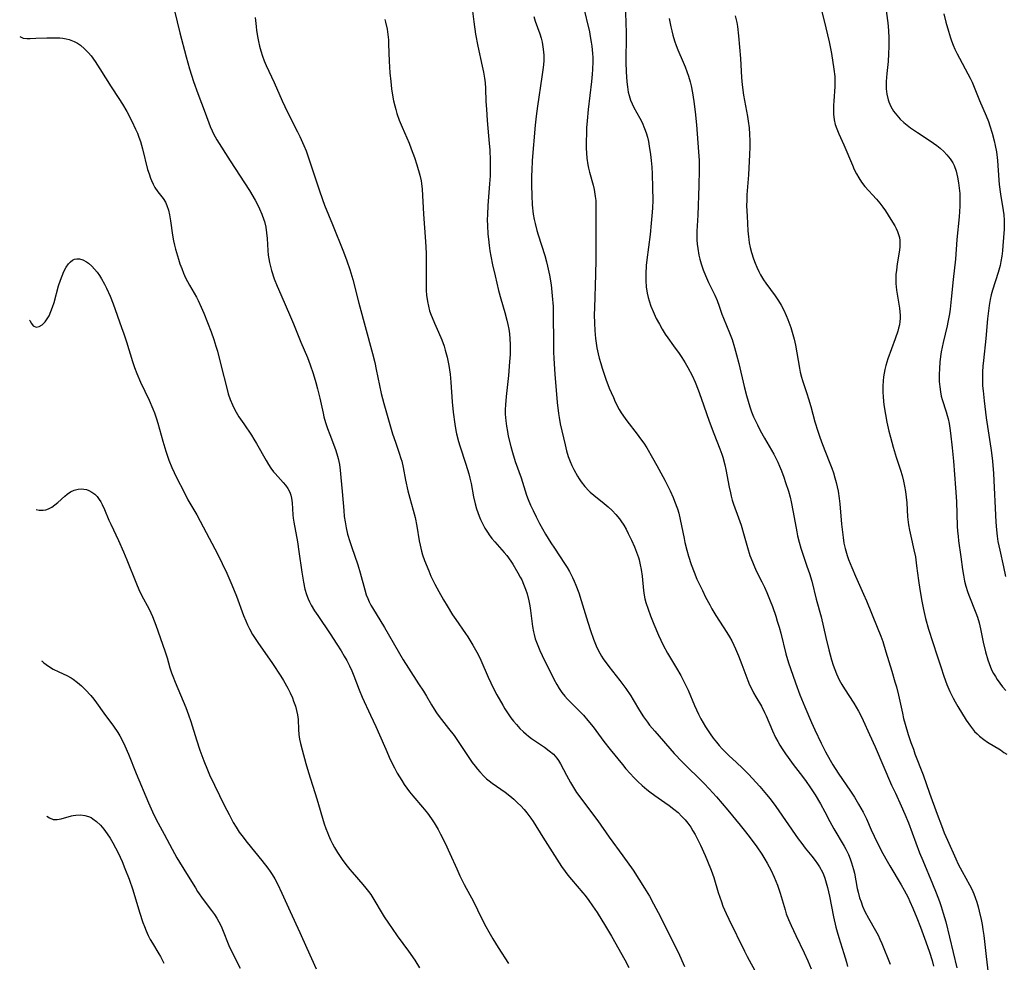
# Model space of a CAD drawing. Units: inches. Extents: x 2061707 to 2067123, y 163841 to 169304.
# Drawn here: x 2061833 to 2061982, y 164704 to 164847 of the extents above; entities that cross this region are included whole.
import ezdxf

# ---------------------------------------------------------------- set-up
doc = ezdxf.new("R2010")
doc.units = ezdxf.units.IN
doc.header["$MEASUREMENT"] = 0
doc.layers.add('c_12_T15S_R18E', color=147, linetype='Continuous')

msp = doc.modelspace()

# ---------------------------------------------------------------- linework, layer by layer
at = {"layer": 'c_12_T15S_R18E'}
for points, elevation in [([(2061963.9, 164848.6), (2061964.25, 164846.04), (2061964.35, 164844.87), (2061964.4, 164843.73), (2061964.4, 164842.48), (2061964.35, 164841.36), (2061964.26, 164840.16), (2061964.07, 164838.36), (2061963.98, 164837.13), (2061963.99, 164836.02), (2061964.08, 164835.22), (2061964.27, 164834.37), (2061964.37, 164834.07), (2061964.69, 164833.34), (2061965.1, 164832.64), (2061965.57, 164832.03), (2061966.1, 164831.45), (2061966.66, 164830.94), (2061967.16, 164830.53), (2061967.68, 164830.14), (2061968.73, 164829.42), (2061970.65, 164828.15), (2061971.65, 164827.43), (2061972.15, 164827.04), (2061972.7, 164826.56), (2061973.2, 164826.05), (2061973.68, 164825.45), (2061974.09, 164824.8), (2061974.28, 164824.4), (2061974.58, 164823.56), (2061974.81, 164822.67), (2061974.97, 164821.77), (2061975.07, 164820.96), (2061975.13, 164820.15), (2061975.16, 164819.21), (2061975.15, 164818.27), (2061975.11, 164817.44), (2061975.04, 164816.61), (2061974.72, 164813.19), (2061974.49, 164810.2), (2061974.15, 164807.15), (2061973.85, 164804.17), (2061973.67, 164802.62), (2061973.57, 164801.93), (2061973.34, 164800.66), (2061973.21, 164800.1), (2061972.6, 164797.59), (2061972.33, 164796.17), (2061972.22, 164795.46), (2061972.12, 164794.62), (2061972.05, 164793.66), (2061972.02, 164792.71), (2061972.04, 164791.66), (2061972.1, 164790.86), (2061972.21, 164790.08), (2061972.34, 164789.44), (2061972.47, 164788.96), (2061973.09, 164787.07), (2061973.25, 164786.53), (2061973.38, 164785.99), (2061973.52, 164785.3), (2061973.63, 164784.6), (2061973.73, 164783.84), (2061973.98, 164781.6), (2061974.18, 164779.59), (2061974.52, 164775.56), (2061974.64, 164773.46), (2061974.77, 164769.74), (2061974.81, 164769), (2061974.88, 164768.2), (2061974.96, 164767.54), (2061975.31, 164765.11), (2061975.56, 164763.16), (2061975.7, 164762.29), (2061975.88, 164761.39), (2061976.08, 164760.62), (2061976.31, 164759.85), (2061976.5, 164759.3), (2061977.57, 164756.6), (2061977.81, 164755.93), (2061978.06, 164755.06), (2061978.28, 164754.18), (2061978.71, 164752.14), (2061979.05, 164750.68), (2061979.41, 164749.46), (2061979.6, 164748.9), (2061979.82, 164748.35), (2061980.03, 164747.87), (2061980.27, 164747.41), (2061980.55, 164746.93), (2061980.84, 164746.47), (2061981.23, 164745.93), (2061981.65, 164745.4), (2061982.13, 164744.85)], 978), ([(2061972.74, 164847.43), (2061973.05, 164846.16), (2061973.41, 164844.8), (2061973.72, 164843.78), (2061973.88, 164843.31), (2061974.14, 164842.67), (2061974.41, 164842.04), (2061974.74, 164841.36), (2061975.09, 164840.68), (2061976.39, 164838.31), (2061976.7, 164837.68), (2061977, 164837.04), (2061978.14, 164834.27), (2061979.15, 164831.93), (2061979.49, 164831.07), (2061979.72, 164830.43), (2061980.06, 164829.33), (2061980.37, 164828.13), (2061980.52, 164827.44), (2061980.69, 164826.51), (2061980.86, 164825.16), (2061981.07, 164822.19), (2061981.14, 164821.51), (2061981.34, 164820.08), (2061981.74, 164817.6), (2061981.82, 164816.92), (2061981.87, 164816.14), (2061981.88, 164815.42), (2061981.86, 164814.74), (2061981.69, 164812.23), (2061981.62, 164811.46), (2061981.53, 164810.69), (2061981.39, 164809.88), (2061981.25, 164809.27), (2061980.96, 164808.2), (2061980.12, 164805.53), (2061979.92, 164804.81), (2061979.75, 164804.08), (2061979.59, 164803.2), (2061979.43, 164802), (2061979.34, 164801.15), (2061979.1, 164798.19), (2061978.74, 164794.85), (2061978.66, 164793.99), (2061978.61, 164793.14), (2061978.58, 164792.33), (2061978.61, 164791.02), (2061978.67, 164790.24), (2061978.82, 164788.72), (2061979.15, 164786.17), (2061979.86, 164781.56), (2061979.96, 164780.85), (2061980.1, 164779.59), (2061980.24, 164777.72), (2061980.61, 164770.37), (2061980.7, 164769.16), (2061980.8, 164768.22), (2061980.93, 164767.43), (2061981.21, 164766.11), (2061981.8, 164763.57), (2061982.09, 164762.1)], 976), ([(2061832.53, 164843.95), (2061833.06, 164843.74), (2061833.6, 164843.68), (2061834.12, 164843.68), (2061834.98, 164843.7), (2061836.63, 164843.78), (2061837.34, 164843.79), (2061838.11, 164843.79), (2061838.61, 164843.76), (2061839.1, 164843.72), (2061839.58, 164843.64), (2061840.05, 164843.52), (2061840.81, 164843.22), (2061841.29, 164842.96), (2061841.75, 164842.65), (2061842.38, 164842.12), (2061842.99, 164841.49), (2061843.37, 164841.02), (2061843.98, 164840.18), (2061844.7, 164839.05), (2061846.39, 164836.33), (2061847.57, 164834.57), (2061848.14, 164833.69), (2061848.77, 164832.62), (2061849.55, 164831.12), (2061850.12, 164829.93), (2061850.38, 164829.33), (2061850.63, 164828.7), (2061850.84, 164828.06), (2061851.16, 164826.96), (2061851.94, 164823.82), (2061852.15, 164823.13), (2061852.37, 164822.5), (2061852.52, 164822.12), (2061852.77, 164821.6), (2061853.05, 164821.1), (2061853.51, 164820.42), (2061854.28, 164819.4), (2061854.63, 164818.84), (2061854.87, 164818.34), (2061855.09, 164817.66), (2061855.26, 164816.94), (2061855.41, 164816.04), (2061855.7, 164813.84), (2061855.85, 164812.99), (2061856, 164812.35), (2061856.17, 164811.71), (2061856.62, 164810.21), (2061856.85, 164809.5), (2061857.11, 164808.78), (2061857.4, 164808.08), (2061857.7, 164807.39), (2061858.28, 164806.29), (2061859.36, 164804.43), (2061859.62, 164803.93), (2061860.08, 164802.95), (2061860.47, 164802.02), (2061861.58, 164799.21), (2061861.99, 164798.06), (2061862.31, 164797.03), (2061862.52, 164796.29), (2061863.12, 164793.99), (2061863.94, 164790.66), (2061864.18, 164789.82), (2061864.47, 164788.94), (2061864.8, 164788.15), (2061865.08, 164787.57), (2061865.39, 164787), (2061865.8, 164786.31), (2061866.51, 164785.23), (2061867.68, 164783.52), (2061868.07, 164782.92), (2061868.46, 164782.27), (2061869.91, 164779.68), (2061870.27, 164779.1), (2061870.64, 164778.53), (2061871.03, 164778), (2061871.28, 164777.7), (2061872.5, 164776.38), (2061872.86, 164775.96), (2061873.22, 164775.45), (2061873.5, 164774.91), (2061873.66, 164774.45), (2061873.78, 164773.97), (2061873.86, 164773.29), (2061873.98, 164771.48), (2061874.04, 164770.97), (2061874.13, 164770.34), (2061874.66, 164767.37), (2061874.89, 164765.9), (2061875.33, 164762.75), (2061875.58, 164761.23), (2061875.8, 164760.2), (2061876.05, 164759.38), (2061876.29, 164758.74), (2061876.52, 164758.25), (2061876.77, 164757.77), (2061877.26, 164756.92), (2061877.75, 164756.18), (2061879.62, 164753.42), (2061880.65, 164751.85), (2061881.3, 164750.83), (2061881.77, 164750.04), (2061882.14, 164749.36), (2061882.54, 164748.59), (2061882.9, 164747.81), (2061883.22, 164747.07), (2061884.04, 164744.91), (2061884.49, 164743.82), (2061885.76, 164741.11), (2061886.57, 164739.35), (2061887.13, 164738.09), (2061888.06, 164735.91), (2061888.75, 164734.39), (2061889.39, 164733.08), (2061889.82, 164732.28), (2061890.48, 164731.18), (2061890.87, 164730.59), (2061891.27, 164730.02), (2061891.69, 164729.46), (2061892.17, 164728.88), (2061893.66, 164727.14), (2061894.4, 164726.21), (2061894.99, 164725.39), (2061895.4, 164724.78), (2061896.01, 164723.77), (2061896.39, 164723.06), (2061897.06, 164721.69), (2061897.78, 164720.13), (2061898.83, 164717.78), (2061899.31, 164716.74), (2061899.98, 164715.42), (2061901.35, 164712.86), (2061902.61, 164710.31), (2061903.25, 164709.07), (2061903.7, 164708.26), (2061904.33, 164707.18), (2061905.14, 164705.85), (2061906.66, 164703.45)], 1000)]:
    msp.add_lwpolyline(points, dxfattribs=dict(at, elevation=elevation))
for points in [[(2061855.7, 164849.12, 998), (2061856.4, 164846.2, 998), (2061856.82, 164844.52, 998), (2061857.78, 164840.87, 998), (2061858.3, 164839.08, 998), (2061858.92, 164837.16, 998), (2061859.56, 164835.35, 998), (2061860.65, 164832.4, 998), (2061861.45, 164830.31, 998), (2061861.74, 164829.66, 998), (2061861.95, 164829.21, 998), (2061862.45, 164828.3, 998), (2061864.44, 164825.11, 998), (2061867.37, 164820.61, 998), (2061868.23, 164819.16, 998), (2061868.59, 164818.51, 998), (2061868.92, 164817.86, 998), (2061869.29, 164817.04, 998), (2061869.58, 164816.2, 998), (2061869.66, 164815.92, 998), (2061869.85, 164815.08, 998), (2061869.97, 164814.22, 998), (2061870.06, 164813.35, 998), (2061870.18, 164811.52, 998), (2061870.24, 164810.83, 998), (2061870.32, 164810.25, 998), (2061870.42, 164809.72, 998), (2061870.56, 164809.09, 998), (2061870.73, 164808.48, 998), (2061871.15, 164807.22, 998), (2061871.59, 164806.1, 998), (2061872.13, 164804.85, 998), (2061873.63, 164801.48, 998), (2061874.07, 164800.4, 998), (2061875.17, 164797.65, 998), (2061876.18, 164795.29, 998), (2061876.6, 164794.22, 998), (2061877.05, 164792.88, 998), (2061877.46, 164791.51, 998), (2061877.72, 164790.56, 998), (2061878.08, 164789.13, 998), (2061878.55, 164786.87, 998), (2061878.69, 164786.3, 998), (2061878.94, 164785.44, 998), (2061879.25, 164784.54, 998), (2061879.58, 164783.64, 998), (2061880.44, 164781.38, 998), (2061880.66, 164780.7, 998), (2061880.85, 164780.01, 998), (2061881.03, 164779.1, 998), (2061881.16, 164778.23, 998), (2061881.27, 164777.13, 998), (2061881.47, 164775, 998), (2061881.68, 164772.1, 998), (2061881.78, 164771.2, 998), (2061881.89, 164770.41, 998), (2061882.07, 164769.48, 998), (2061882.28, 164768.55, 998), (2061882.6, 164767.42, 998), (2061882.85, 164766.66, 998), (2061883.81, 164763.86, 998), (2061884.17, 164762.67, 998), (2061884.87, 164760.07, 998), (2061885.1, 164759.35, 998), (2061885.33, 164758.78, 998), (2061885.56, 164758.27, 998), (2061885.81, 164757.78, 998), (2061886.05, 164757.36, 998), (2061887.86, 164754.39, 998), (2061890.73, 164749.47, 998), (2061891.51, 164748.21, 998), (2061893.05, 164745.86, 998), (2061893.77, 164744.74, 998), (2061894.24, 164743.95, 998), (2061895, 164742.63, 998), (2061895.39, 164741.99, 998), (2061895.76, 164741.45, 998), (2061896.19, 164740.87, 998), (2061897.6, 164739.07, 998), (2061898.42, 164737.98, 998), (2061899.15, 164736.93, 998), (2061901.19, 164733.93, 998), (2061901.61, 164733.36, 998), (2061901.96, 164732.92, 998), (2061902.33, 164732.49, 998), (2061902.98, 164731.81, 998), (2061903.37, 164731.46, 998), (2061903.77, 164731.12, 998), (2061904.22, 164730.78, 998), (2061906.19, 164729.41, 998), (2061906.9, 164728.86, 998), (2061907.5, 164728.35, 998), (2061908.07, 164727.82, 998), (2061908.57, 164727.33, 998), (2061909.05, 164726.81, 998), (2061909.48, 164726.29, 998), (2061910.09, 164725.45, 998), (2061910.41, 164724.96, 998), (2061911.89, 164722.59, 998), (2061914.73, 164718.17, 998), (2061915.26, 164717.4, 998), (2061915.7, 164716.82, 998), (2061916.22, 164716.17, 998), (2061917.98, 164714.15, 998), (2061918.29, 164713.76, 998), (2061918.88, 164713, 998), (2061919.43, 164712.2, 998), (2061920.12, 164711.15, 998), (2061921.4, 164709.1, 998), (2061922.31, 164707.57, 998), (2061924.33, 164703.98, 998), (2061924.94, 164702.81, 998)], [(2061900.97, 164849.86, 992), (2061901.43, 164846.18, 992), (2061901.7, 164844.33, 992), (2061902.03, 164842.52, 992), (2061902.69, 164839.46, 992), (2061902.87, 164838.57, 992), (2061903.02, 164837.67, 992), (2061903.12, 164836.97, 992), (2061903.19, 164836.08, 992), (2061903.27, 164834.14, 992), (2061903.34, 164832.95, 992), (2061903.47, 164831.22, 992), (2061903.77, 164827.76, 992), (2061903.84, 164826.78, 992), (2061903.91, 164825.16, 992), (2061903.91, 164823.66, 992), (2061903.89, 164822.84, 992), (2061903.82, 164821.66, 992), (2061903.56, 164818.36, 992), (2061903.49, 164817.01, 992), (2061903.47, 164816.16, 992), (2061903.48, 164815.33, 992), (2061903.56, 164814, 992), (2061903.63, 164813.25, 992), (2061903.74, 164812.28, 992), (2061903.86, 164811.47, 992), (2061904, 164810.67, 992), (2061904.26, 164809.37, 992), (2061904.64, 164807.69, 992), (2061905.18, 164805.48, 992), (2061905.52, 164804.21, 992), (2061906.11, 164802.13, 992), (2061906.41, 164800.99, 992), (2061906.57, 164800.3, 992), (2061906.71, 164799.61, 992), (2061906.82, 164798.92, 992), (2061906.91, 164798.12, 992), (2061906.95, 164797.27, 992), (2061906.95, 164796.52, 992), (2061906.93, 164795.76, 992), (2061906.86, 164794.64, 992), (2061906.68, 164792.57, 992), (2061906.31, 164789.39, 992), (2061906.22, 164788.13, 992), (2061906.2, 164787.43, 992), (2061906.2, 164786.73, 992), (2061906.27, 164785.7, 992), (2061906.37, 164784.89, 992), (2061906.51, 164784.09, 992), (2061906.65, 164783.4, 992), (2061907.02, 164781.84, 992), (2061907.27, 164780.92, 992), (2061907.72, 164779.53, 992), (2061908.59, 164777.07, 992), (2061909.43, 164774.44, 992), (2061909.69, 164773.77, 992), (2061910.03, 164772.94, 992), (2061910.41, 164772.13, 992), (2061910.87, 164771.17, 992), (2061911.4, 164770.13, 992), (2061911.83, 164769.32, 992), (2061912.28, 164768.53, 992), (2061913.1, 164767.19, 992), (2061913.64, 164766.38, 992), (2061915.2, 164764.08, 992), (2061915.59, 164763.47, 992), (2061915.95, 164762.85, 992), (2061916.4, 164761.98, 992), (2061916.66, 164761.4, 992), (2061916.91, 164760.82, 992), (2061917.34, 164759.62, 992), (2061917.71, 164758.49, 992), (2061918.7, 164755.2, 992), (2061919.13, 164753.91, 992), (2061919.59, 164752.6, 992), (2061919.99, 164751.58, 992), (2061920.24, 164751.02, 992), (2061920.52, 164750.48, 992), (2061920.77, 164750.05, 992), (2061921.04, 164749.64, 992), (2061921.88, 164748.46, 992), (2061923.55, 164746.34, 992), (2061924.47, 164745.11, 992), (2061925.23, 164744, 992), (2061925.6, 164743.41, 992), (2061926.58, 164741.78, 992), (2061927.17, 164740.85, 992), (2061927.75, 164740.04, 992), (2061928.09, 164739.59, 992), (2061928.88, 164738.65, 992), (2061931.81, 164735.29, 992), (2061933.03, 164734.02, 992), (2061936.36, 164730.71, 992), (2061937.15, 164729.9, 992), (2061938.25, 164728.69, 992), (2061939.95, 164726.7, 992), (2061941.85, 164724.41, 992), (2061942.65, 164723.42, 992), (2061943.36, 164722.5, 992), (2061944.35, 164721.13, 992), (2061945.1, 164720.03, 992), (2061945.58, 164719.25, 992), (2061945.93, 164718.65, 992), (2061946.51, 164717.55, 992), (2061946.98, 164716.55, 992), (2061947.48, 164715.3, 992), (2061947.88, 164714.12, 992), (2061948.64, 164711.56, 992), (2061948.83, 164710.99, 992), (2061949.18, 164710.09, 992), (2061949.57, 164709.2, 992), (2061950.26, 164707.68, 992), (2061951.54, 164705.04, 992), (2061952.1, 164703.83, 992), (2061952.6, 164702.64, 992)], [(2061918.02, 164848.62, 988), (2061918.95, 164844.67, 988), (2061919.09, 164843.99, 988), (2061919.24, 164843.12, 988), (2061919.32, 164842.53, 988), (2061919.43, 164841.4, 988), (2061919.46, 164840.78, 988), (2061919.47, 164840.16, 988), (2061919.44, 164838.98, 988), (2061919.39, 164838.27, 988), (2061919.29, 164837.16, 988), (2061918.78, 164832.89, 988), (2061918.61, 164831.19, 988), (2061918.54, 164830.15, 988), (2061918.51, 164829.18, 988), (2061918.49, 164828.14, 988), (2061918.49, 164827.02, 988), (2061918.52, 164826.26, 988), (2061918.58, 164825.51, 988), (2061918.73, 164824.51, 988), (2061918.83, 164824, 988), (2061918.97, 164823.41, 988), (2061919.52, 164821.41, 988), (2061919.67, 164820.77, 988), (2061919.84, 164819.72, 988), (2061919.91, 164819.11, 988), (2061919.94, 164818.49, 988), (2061919.95, 164817.87, 988), (2061919.93, 164814.74, 988), (2061919.94, 164810.17, 988), (2061919.89, 164807.87, 988), (2061919.72, 164802.83, 988), (2061919.7, 164801.79, 988), (2061919.72, 164800.53, 988), (2061919.78, 164799.41, 988), (2061919.83, 164798.79, 988), (2061919.89, 164798.18, 988), (2061919.99, 164797.47, 988), (2061920.11, 164796.77, 988), (2061920.3, 164795.86, 988), (2061920.46, 164795.19, 988), (2061920.68, 164794.39, 988), (2061920.9, 164793.68, 988), (2061921.46, 164792.04, 988), (2061921.97, 164790.68, 988), (2061922.25, 164790.01, 988), (2061922.59, 164789.23, 988), (2061922.89, 164788.57, 988), (2061923.49, 164787.43, 988), (2061923.79, 164786.92, 988), (2061924.36, 164786.05, 988), (2061924.62, 164785.69, 988), (2061926.19, 164783.68, 988), (2061926.73, 164782.96, 988), (2061927.19, 164782.3, 988), (2061927.65, 164781.59, 988), (2061928.55, 164780.11, 988), (2061929.21, 164778.93, 988), (2061930.4, 164776.73, 988), (2061930.83, 164775.91, 988), (2061931.23, 164775.09, 988), (2061931.67, 164774.1, 988), (2061931.89, 164773.55, 988), (2061932.31, 164772.35, 988), (2061932.51, 164771.69, 988), (2061932.75, 164770.77, 988), (2061933.32, 164767.87, 988), (2061933.45, 164767.28, 988), (2061933.75, 164766.12, 988), (2061934.01, 164765.2, 988), (2061934.42, 164763.93, 988), (2061934.84, 164762.78, 988), (2061935.28, 164761.71, 988), (2061935.8, 164760.58, 988), (2061936.09, 164759.97, 988), (2061936.59, 164758.99, 988), (2061937.22, 164757.81, 988), (2061937.55, 164757.22, 988), (2061938.16, 164756.22, 988), (2061939.8, 164753.64, 988), (2061940.22, 164752.94, 988), (2061940.55, 164752.34, 988), (2061940.86, 164751.72, 988), (2061941.12, 164751.15, 988), (2061941.57, 164750.09, 988), (2061942.09, 164748.78, 988), (2061943.01, 164746.32, 988), (2061943.26, 164745.71, 988), (2061943.53, 164745.11, 988), (2061943.85, 164744.47, 988), (2061944.19, 164743.88, 988), (2061945.04, 164742.44, 988), (2061945.54, 164741.51, 988), (2061945.79, 164740.97, 988), (2061946.72, 164738.73, 988), (2061947.21, 164737.69, 988), (2061947.52, 164737.1, 988), (2061947.85, 164736.53, 988), (2061948.2, 164735.97, 988), (2061948.69, 164735.24, 988), (2061949.09, 164734.65, 988), (2061949.87, 164733.6, 988), (2061951.28, 164731.79, 988), (2061951.86, 164731.01, 988), (2061952.42, 164730.22, 988), (2061953.21, 164729.01, 988), (2061953.99, 164727.67, 988), (2061954.66, 164726.43, 988), (2061955.43, 164724.97, 988), (2061956.03, 164723.86, 988), (2061957.59, 164721.24, 988), (2061957.85, 164720.75, 988), (2061958.25, 164719.95, 988), (2061958.5, 164719.33, 988), (2061958.73, 164718.71, 988), (2061959.03, 164717.68, 988), (2061959.16, 164717.11, 988), (2061959.59, 164714.81, 988), (2061959.71, 164714.27, 988), (2061959.95, 164713.41, 988), (2061960.16, 164712.77, 988), (2061960.39, 164712.15, 988), (2061960.76, 164711.3, 988), (2061961.28, 164710.3, 988), (2061962.38, 164708.42, 988), (2061962.74, 164707.75, 988), (2061963.04, 164707.11, 988), (2061963.32, 164706.46, 988), (2061964.56, 164703.34, 988)], [(2061924.36, 164848.19, 986), (2061924.47, 164846.36, 986), (2061924.51, 164844.24, 986), (2061924.46, 164840.1, 986), (2061924.51, 164838.59, 986), (2061924.62, 164837.12, 986), (2061924.72, 164836.33, 986), (2061924.86, 164835.55, 986), (2061924.98, 164835.03, 986), (2061925.2, 164834.34, 986), (2061925.44, 164833.77, 986), (2061925.71, 164833.22, 986), (2061926.61, 164831.6, 986), (2061926.96, 164830.93, 986), (2061927.34, 164830.02, 986), (2061927.56, 164829.36, 986), (2061927.75, 164828.69, 986), (2061927.9, 164828.07, 986), (2061928.04, 164827.34, 986), (2061928.23, 164826.1, 986), (2061928.33, 164825.16, 986), (2061928.41, 164824.15, 986), (2061928.46, 164823.16, 986), (2061928.55, 164821.05, 986), (2061928.57, 164819.17, 986), (2061928.53, 164817.95, 986), (2061928.45, 164816.77, 986), (2061928.35, 164815.66, 986), (2061928.16, 164813.98, 986), (2061927.67, 164810.14, 986), (2061927.59, 164809.28, 986), (2061927.51, 164808, 986), (2061927.51, 164806.92, 986), (2061927.59, 164806, 986), (2061927.73, 164805.08, 986), (2061927.88, 164804.38, 986), (2061928.02, 164803.89, 986), (2061928.29, 164803.07, 986), (2061928.61, 164802.27, 986), (2061929.09, 164801.24, 986), (2061929.57, 164800.34, 986), (2061930.01, 164799.59, 986), (2061930.47, 164798.85, 986), (2061930.86, 164798.27, 986), (2061931.69, 164797.1, 986), (2061932.57, 164795.91, 986), (2061933, 164795.33, 986), (2061933.51, 164794.52, 986), (2061933.91, 164793.81, 986), (2061934.53, 164792.59, 986), (2061934.99, 164791.56, 986), (2061935.45, 164790.42, 986), (2061935.92, 164789.15, 986), (2061937.15, 164785.64, 986), (2061937.85, 164783.79, 986), (2061938.76, 164781.46, 986), (2061939.05, 164780.67, 986), (2061939.19, 164780.22, 986), (2061939.5, 164779.06, 986), (2061939.66, 164778.34, 986), (2061940.16, 164775.67, 986), (2061940.35, 164774.77, 986), (2061940.46, 164774.3, 986), (2061940.64, 164773.68, 986), (2061940.84, 164773.06, 986), (2061941.59, 164771.02, 986), (2061941.97, 164769.91, 986), (2061942.45, 164768.29, 986), (2061942.95, 164766.5, 986), (2061943.32, 164765.3, 986), (2061943.68, 164764.31, 986), (2061944, 164763.55, 986), (2061944.33, 164762.86, 986), (2061945.14, 164761.29, 986), (2061945.52, 164760.49, 986), (2061945.88, 164759.68, 986), (2061946.39, 164758.44, 986), (2061946.73, 164757.54, 986), (2061947.22, 164756.12, 986), (2061947.46, 164755.36, 986), (2061947.73, 164754.43, 986), (2061947.98, 164753.5, 986), (2061948.78, 164750.37, 986), (2061949.18, 164749.03, 986), (2061949.46, 164748.16, 986), (2061950.22, 164746.01, 986), (2061950.9, 164744.19, 986), (2061951.64, 164742.36, 986), (2061952.64, 164739.98, 986), (2061953.15, 164738.84, 986), (2061954.11, 164736.85, 986), (2061954.79, 164735.51, 986), (2061955.47, 164734.28, 986), (2061955.88, 164733.58, 986), (2061956.71, 164732.27, 986), (2061958.57, 164729.56, 986), (2061959.15, 164728.66, 986), (2061959.79, 164727.62, 986), (2061960.15, 164727, 986), (2061960.48, 164726.38, 986), (2061960.98, 164725.36, 986), (2061961.71, 164723.72, 986), (2061962.18, 164722.73, 986), (2061963.17, 164720.68, 986), (2061963.47, 164720.1, 986), (2061964.11, 164718.94, 986), (2061964.52, 164718.24, 986), (2061966.25, 164715.39, 986), (2061966.73, 164714.55, 986), (2061967.3, 164713.44, 986), (2061967.58, 164712.82, 986), (2061968.02, 164711.83, 986), (2061968.63, 164710.34, 986), (2061969.18, 164708.93, 986), (2061970, 164706.73, 986), (2061970.56, 164705.15, 986), (2061970.95, 164703.87, 986), (2061971.17, 164703.05, 986)], [(2061954.21, 164847.77, 980), (2061954.84, 164845.29, 980), (2061955.34, 164843.14, 980), (2061955.67, 164841.41, 980), (2061956.05, 164839.04, 980), (2061956.18, 164837.93, 980), (2061956.21, 164837.16, 980), (2061956.19, 164836.4, 980), (2061956.02, 164834.16, 980), (2061955.99, 164833.55, 980), (2061955.97, 164832.94, 980), (2061955.99, 164832.22, 980), (2061956.09, 164831.33, 980), (2061956.26, 164830.63, 980), (2061956.5, 164829.95, 980), (2061956.81, 164829.24, 980), (2061957.57, 164827.56, 980), (2061958.85, 164824.48, 980), (2061959.14, 164823.83, 980), (2061959.46, 164823.15, 980), (2061959.81, 164822.53, 980), (2061960.26, 164821.87, 980), (2061960.76, 164821.25, 980), (2061962.53, 164819.31, 980), (2061963.04, 164818.7, 980), (2061963.47, 164818.12, 980), (2061963.87, 164817.52, 980), (2061964.69, 164816.25, 980), (2061965.28, 164815.27, 980), (2061965.51, 164814.84, 980), (2061965.7, 164814.41, 980), (2061965.86, 164813.97, 980), (2061965.98, 164813.51, 980), (2061966.05, 164813.06, 980), (2061966.07, 164812.67, 980), (2061966.06, 164812.13, 980), (2061966.01, 164811.59, 980), (2061965.66, 164809.49, 980), (2061965.52, 164808.56, 980), (2061965.45, 164807.88, 980), (2061965.42, 164807.19, 980), (2061965.45, 164806.52, 980), (2061965.55, 164805.52, 980), (2061965.64, 164804.9, 980), (2061966.01, 164802.77, 980), (2061966.07, 164802.22, 980), (2061966.11, 164801.67, 980), (2061966.1, 164801.2, 980), (2061966.06, 164800.75, 980), (2061965.98, 164800.27, 980), (2061965.87, 164799.78, 980), (2061965.73, 164799.29, 980), (2061965.35, 164798.13, 980), (2061964.25, 164795.11, 980), (2061963.93, 164794.09, 980), (2061963.78, 164793.49, 980), (2061963.66, 164792.94, 980), (2061963.57, 164792.39, 980), (2061963.5, 164791.79, 980), (2061963.46, 164790.95, 980), (2061963.47, 164790.12, 980), (2061963.52, 164789.28, 980), (2061963.64, 164788.14, 980), (2061963.87, 164786.68, 980), (2061964.09, 164785.5, 980), (2061964.39, 164784.12, 980), (2061964.61, 164783.21, 980), (2061965.03, 164781.72, 980), (2061965.51, 164780.21, 980), (2061966.17, 164778.23, 980), (2061966.4, 164777.43, 980), (2061966.62, 164776.58, 980), (2061966.78, 164775.78, 980), (2061966.92, 164774.97, 980), (2061967.03, 164774.15, 980), (2061967.09, 164773.28, 980), (2061967.21, 164771.17, 980), (2061967.37, 164769.95, 980), (2061967.52, 164769.11, 980), (2061967.71, 164768.2, 980), (2061968.19, 164766.15, 980), (2061968.41, 164765.07, 980), (2061968.6, 164763.74, 980), (2061968.86, 164761.51, 980), (2061969.06, 164760.15, 980), (2061969.37, 164758.38, 980), (2061969.63, 164757.11, 980), (2061969.96, 164755.72, 980), (2061970.42, 164754.12, 980), (2061971.72, 164750.09, 980), (2061972.25, 164748.39, 980), (2061972.71, 164747, 980), (2061973.19, 164745.75, 980), (2061973.65, 164744.68, 980), (2061974.14, 164743.67, 980), (2061974.43, 164743.13, 980), (2061974.86, 164742.39, 980), (2061976.13, 164740.35, 980), (2061976.76, 164739.42, 980), (2061977.07, 164739.01, 980), (2061977.4, 164738.62, 980), (2061977.76, 164738.25, 980), (2061978.14, 164737.9, 980), (2061978.79, 164737.38, 980), (2061979.34, 164737.01, 980), (2061981.31, 164735.81, 980), (2061981.85, 164735.45, 980), (2061982.26, 164735.15, 980)], [(2061868.27, 164846.84, 996), (2061868.4, 164845.49, 996), (2061868.47, 164844.87, 996), (2061868.65, 164843.74, 996), (2061868.75, 164843.23, 996), (2061868.92, 164842.52, 996), (2061869.11, 164841.82, 996), (2061869.38, 164840.99, 996), (2061869.64, 164840.27, 996), (2061869.93, 164839.58, 996), (2061871.14, 164837.01, 996), (2061872.33, 164834.24, 996), (2061872.73, 164833.37, 996), (2061873.1, 164832.61, 996), (2061874.7, 164829.54, 996), (2061875.05, 164828.81, 996), (2061875.64, 164827.45, 996), (2061875.97, 164826.62, 996), (2061876.52, 164825.11, 996), (2061877.95, 164820.71, 996), (2061878.45, 164819.24, 996), (2061878.77, 164818.39, 996), (2061879.98, 164815.49, 996), (2061881.65, 164811.34, 996), (2061882.16, 164809.96, 996), (2061882.61, 164808.65, 996), (2061883.07, 164807.12, 996), (2061883.99, 164803.55, 996), (2061886.06, 164795.93, 996), (2061886.4, 164794.55, 996), (2061886.63, 164793.49, 996), (2061887.38, 164789.84, 996), (2061887.75, 164788.36, 996), (2061889.1, 164783.73, 996), (2061889.53, 164782.46, 996), (2061890.12, 164780.83, 996), (2061890.37, 164780.01, 996), (2061890.49, 164779.57, 996), (2061890.7, 164778.65, 996), (2061891.08, 164776.73, 996), (2061891.42, 164775.12, 996), (2061891.7, 164774, 996), (2061892.23, 164772.16, 996), (2061892.51, 164771.06, 996), (2061892.77, 164769.73, 996), (2061893.13, 164767.54, 996), (2061893.26, 164766.88, 996), (2061893.48, 164765.95, 996), (2061893.64, 164765.41, 996), (2061893.95, 164764.53, 996), (2061894.58, 164762.95, 996), (2061894.91, 164762.18, 996), (2061895.49, 164760.96, 996), (2061896.1, 164759.82, 996), (2061896.81, 164758.58, 996), (2061897.37, 164757.65, 996), (2061898.2, 164756.3, 996), (2061898.67, 164755.6, 996), (2061900.17, 164753.48, 996), (2061900.53, 164752.94, 996), (2061901.26, 164751.72, 996), (2061901.87, 164750.62, 996), (2061902.21, 164749.97, 996), (2061902.48, 164749.41, 996), (2061903.59, 164746.85, 996), (2061904, 164745.98, 996), (2061904.43, 164745.11, 996), (2061904.93, 164744.17, 996), (2061905.8, 164742.62, 996), (2061906.15, 164742.03, 996), (2061906.63, 164741.29, 996), (2061907.05, 164740.7, 996), (2061907.46, 164740.17, 996), (2061907.89, 164739.65, 996), (2061908.41, 164739.08, 996), (2061908.96, 164738.54, 996), (2061909.34, 164738.21, 996), (2061909.73, 164737.89, 996), (2061910.17, 164737.56, 996), (2061912.17, 164736.22, 996), (2061912.87, 164735.7, 996), (2061913.49, 164735.15, 996), (2061914.03, 164734.55, 996), (2061914.26, 164734.23, 996), (2061914.57, 164733.72, 996), (2061915.48, 164731.97, 996), (2061916.09, 164730.87, 996), (2061916.52, 164730.14, 996), (2061917.01, 164729.38, 996), (2061918.09, 164727.89, 996), (2061919.45, 164726.12, 996), (2061920.22, 164725.06, 996), (2061921.96, 164722.58, 996), (2061924.01, 164719.77, 996), (2061925.58, 164717.58, 996), (2061926.47, 164716.25, 996), (2061927.34, 164714.87, 996), (2061928.05, 164713.66, 996), (2061928.7, 164712.49, 996), (2061929.4, 164711.17, 996), (2061930.91, 164708.18, 996), (2061931.74, 164706.51, 996), (2061932.4, 164705.15, 996), (2061933.36, 164702.99, 996)], [(2061887.93, 164846.54, 994), (2061888.04, 164846.16, 994), (2061888.27, 164845.08, 994), (2061888.38, 164844.27, 994), (2061888.46, 164843.45, 994), (2061888.49, 164842.88, 994), (2061888.57, 164840.17, 994), (2061888.61, 164839.39, 994), (2061888.69, 164838.44, 994), (2061888.82, 164837.17, 994), (2061888.95, 164836.04, 994), (2061889.05, 164835.37, 994), (2061889.26, 164834.23, 994), (2061889.43, 164833.47, 994), (2061889.59, 164832.89, 994), (2061889.76, 164832.32, 994), (2061890.11, 164831.31, 994), (2061890.55, 164830.23, 994), (2061891.61, 164827.8, 994), (2061891.94, 164826.96, 994), (2061892.42, 164825.64, 994), (2061892.79, 164824.5, 994), (2061893.24, 164822.96, 994), (2061893.43, 164822.07, 994), (2061893.48, 164821.7, 994), (2061893.57, 164820.85, 994), (2061893.77, 164817.02, 994), (2061894.08, 164812.88, 994), (2061894.19, 164811.14, 994), (2061894.21, 164810.03, 994), (2061894.17, 164807.49, 994), (2061894.17, 164806.15, 994), (2061894.2, 164805.45, 994), (2061894.25, 164804.76, 994), (2061894.38, 164803.79, 994), (2061894.53, 164803.09, 994), (2061894.71, 164802.4, 994), (2061894.94, 164801.72, 994), (2061895.08, 164801.36, 994), (2061895.46, 164800.51, 994), (2061896.08, 164799.17, 994), (2061896.56, 164798.01, 994), (2061896.91, 164797.01, 994), (2061897.1, 164796.41, 994), (2061897.37, 164795.36, 994), (2061897.62, 164794.11, 994), (2061897.81, 164792.76, 994), (2061897.93, 164791.55, 994), (2061898.14, 164788.58, 994), (2061898.3, 164787.03, 994), (2061898.53, 164785.2, 994), (2061898.69, 164784.22, 994), (2061898.79, 164783.74, 994), (2061899.08, 164782.58, 994), (2061899.28, 164781.91, 994), (2061900.2, 164779.15, 994), (2061900.65, 164777.69, 994), (2061900.81, 164777.04, 994), (2061901, 164776.21, 994), (2061901.4, 164774.17, 994), (2061901.64, 164773.13, 994), (2061901.85, 164772.38, 994), (2061902.03, 164771.83, 994), (2061902.23, 164771.28, 994), (2061902.44, 164770.77, 994), (2061902.68, 164770.26, 994), (2061903.11, 164769.45, 994), (2061903.6, 164768.67, 994), (2061903.77, 164768.43, 994), (2061904.18, 164767.89, 994), (2061904.61, 164767.37, 994), (2061906.05, 164765.76, 994), (2061906.43, 164765.28, 994), (2061907.03, 164764.44, 994), (2061907.32, 164763.98, 994), (2061908.09, 164762.68, 994), (2061908.46, 164762.01, 994), (2061908.69, 164761.58, 994), (2061908.98, 164760.94, 994), (2061909.26, 164760.21, 994), (2061909.5, 164759.46, 994), (2061909.76, 164758.42, 994), (2061909.9, 164757.68, 994), (2061910.02, 164756.94, 994), (2061910.33, 164754.54, 994), (2061910.47, 164753.74, 994), (2061910.56, 164753.32, 994), (2061910.75, 164752.65, 994), (2061911.12, 164751.65, 994), (2061911.45, 164750.89, 994), (2061911.81, 164750.13, 994), (2061913.58, 164746.55, 994), (2061914.03, 164745.72, 994), (2061914.39, 164745.12, 994), (2061914.78, 164744.54, 994), (2061915.24, 164743.96, 994), (2061915.65, 164743.5, 994), (2061916.17, 164742.97, 994), (2061917.47, 164741.69, 994), (2061918.05, 164741.09, 994), (2061918.74, 164740.29, 994), (2061919.53, 164739.3, 994), (2061921.17, 164737.09, 994), (2061922.13, 164735.87, 994), (2061923.98, 164733.6, 994), (2061924.5, 164732.97, 994), (2061925.13, 164732.25, 994), (2061925.7, 164731.64, 994), (2061926.29, 164731.04, 994), (2061926.96, 164730.42, 994), (2061927.65, 164729.83, 994), (2061928.14, 164729.45, 994), (2061928.88, 164728.91, 994), (2061930.39, 164727.86, 994), (2061931.08, 164727.37, 994), (2061931.76, 164726.86, 994), (2061932.4, 164726.33, 994), (2061933, 164725.75, 994), (2061933.47, 164725.23, 994), (2061933.91, 164724.69, 994), (2061934.32, 164724.11, 994), (2061934.67, 164723.57, 994), (2061934.99, 164723.01, 994), (2061935.42, 164722.18, 994), (2061935.79, 164721.4, 994), (2061936.51, 164719.8, 994), (2061936.88, 164718.94, 994), (2061937.43, 164717.59, 994), (2061937.82, 164716.48, 994), (2061938.51, 164714.22, 994), (2061938.99, 164712.77, 994), (2061939.22, 164712.15, 994), (2061939.68, 164711.03, 994), (2061940.09, 164710.14, 994), (2061942.48, 164705.33, 994), (2061942.91, 164704.52, 994), (2061946.69, 164697.59, 994)], [(2061910.53, 164847.01, 990), (2061910.75, 164846.29, 990), (2061911.42, 164844.37, 990), (2061911.62, 164843.74, 990), (2061911.79, 164843.1, 990), (2061911.96, 164842.07, 990), (2061912.03, 164841.15, 990), (2061912.03, 164840.22, 990), (2061911.95, 164839.27, 990), (2061911.76, 164837.85, 990), (2061911.1, 164833.43, 990), (2061910.89, 164831.9, 990), (2061910.75, 164830.54, 990), (2061910.28, 164825.15, 990), (2061910.2, 164823.64, 990), (2061910.17, 164822.89, 990), (2061910.16, 164821.41, 990), (2061910.2, 164819.88, 990), (2061910.29, 164818.43, 990), (2061910.45, 164817.04, 990), (2061910.58, 164816.23, 990), (2061910.71, 164815.6, 990), (2061910.97, 164814.56, 990), (2061911.16, 164813.89, 990), (2061912.18, 164810.75, 990), (2061912.46, 164809.79, 990), (2061912.62, 164809.13, 990), (2061912.9, 164807.8, 990), (2061913.14, 164806.32, 990), (2061913.33, 164804.66, 990), (2061913.44, 164803.02, 990), (2061913.47, 164801.73, 990), (2061913.49, 164797.64, 990), (2061913.53, 164796.16, 990), (2061913.57, 164795.16, 990), (2061913.72, 164792.77, 990), (2061914.07, 164788.48, 990), (2061914.26, 164786.83, 990), (2061914.35, 164786.2, 990), (2061914.54, 164785.23, 990), (2061915.26, 164782.09, 990), (2061915.48, 164781.18, 990), (2061915.75, 164780.29, 990), (2061916.03, 164779.55, 990), (2061916.3, 164778.92, 990), (2061916.6, 164778.31, 990), (2061917.14, 164777.33, 990), (2061917.42, 164776.89, 990), (2061917.72, 164776.45, 990), (2061918.26, 164775.76, 990), (2061918.85, 164775.12, 990), (2061919.08, 164774.91, 990), (2061919.65, 164774.42, 990), (2061921.2, 164773.2, 990), (2061921.82, 164772.68, 990), (2061922.4, 164772.13, 990), (2061922.98, 164771.51, 990), (2061923.52, 164770.84, 990), (2061923.72, 164770.57, 990), (2061924.17, 164769.87, 990), (2061924.52, 164769.26, 990), (2061924.85, 164768.63, 990), (2061925.33, 164767.62, 990), (2061925.79, 164766.59, 990), (2061926.11, 164765.8, 990), (2061926.39, 164765, 990), (2061926.5, 164764.62, 990), (2061926.68, 164763.89, 990), (2061926.81, 164763.15, 990), (2061926.94, 164762.18, 990), (2061927.16, 164759.98, 990), (2061927.27, 164759.27, 990), (2061927.39, 164758.72, 990), (2061927.53, 164758.18, 990), (2061927.86, 164757.18, 990), (2061928.24, 164756.13, 990), (2061928.72, 164754.88, 990), (2061929.43, 164753.22, 990), (2061930.16, 164751.72, 990), (2061930.81, 164750.51, 990), (2061932.17, 164748.21, 990), (2061932.81, 164747.09, 990), (2061933.14, 164746.48, 990), (2061933.55, 164745.69, 990), (2061933.93, 164744.88, 990), (2061934.91, 164742.57, 990), (2061935.51, 164741.25, 990), (2061935.88, 164740.53, 990), (2061936.22, 164739.91, 990), (2061936.59, 164739.3, 990), (2061937.27, 164738.27, 990), (2061937.74, 164737.62, 990), (2061938.24, 164736.99, 990), (2061938.66, 164736.48, 990), (2061939.11, 164735.98, 990), (2061939.63, 164735.44, 990), (2061940.18, 164734.91, 990), (2061941.24, 164733.95, 990), (2061942.22, 164733.02, 990), (2061943.14, 164732.08, 990), (2061944.19, 164730.94, 990), (2061944.79, 164730.26, 990), (2061945.82, 164729.06, 990), (2061946.36, 164728.39, 990), (2061947.23, 164727.23, 990), (2061950.65, 164722.33, 990), (2061951.16, 164721.63, 990), (2061951.7, 164720.94, 990), (2061952.72, 164719.69, 990), (2061953.22, 164719.05, 990), (2061953.57, 164718.57, 990), (2061953.88, 164718.08, 990), (2061954.3, 164717.31, 990), (2061954.46, 164716.93, 990), (2061954.67, 164716.4, 990), (2061954.9, 164715.68, 990), (2061955.1, 164714.94, 990), (2061955.39, 164713.63, 990), (2061956.01, 164710.49, 990), (2061956.36, 164708.96, 990), (2061956.54, 164708.26, 990), (2061956.79, 164707.39, 990), (2061957.56, 164704.94, 990), (2061957.94, 164703.65, 990), (2061958.11, 164703.01, 990)], [(2061931.05, 164846.72, 984), (2061931.31, 164845.44, 984), (2061931.45, 164844.81, 984), (2061931.62, 164844.19, 984), (2061931.89, 164843.29, 984), (2061932.12, 164842.62, 984), (2061932.38, 164841.97, 984), (2061933.2, 164840.07, 984), (2061933.49, 164839.35, 984), (2061933.75, 164838.66, 984), (2061933.99, 164837.97, 984), (2061934.24, 164837.08, 984), (2061934.39, 164836.47, 984), (2061934.6, 164835.44, 984), (2061934.82, 164834.14, 984), (2061935.02, 164832.54, 984), (2061935.21, 164830.57, 984), (2061935.53, 164826.5, 984), (2061935.61, 164825.15, 984), (2061935.63, 164823.74, 984), (2061935.58, 164821.32, 984), (2061935.42, 164816.9, 984), (2061935.27, 164814.47, 984), (2061935.25, 164813.81, 984), (2061935.26, 164813.15, 984), (2061935.31, 164812.48, 984), (2061935.39, 164811.82, 984), (2061935.58, 164810.8, 984), (2061935.72, 164810.21, 984), (2061935.92, 164809.51, 984), (2061936.22, 164808.61, 984), (2061936.57, 164807.72, 984), (2061937.04, 164806.66, 984), (2061937.97, 164804.74, 984), (2061938.32, 164803.97, 984), (2061938.66, 164803.08, 984), (2061939.06, 164801.9, 984), (2061939.28, 164801.29, 984), (2061940.21, 164799.05, 984), (2061940.59, 164798.03, 984), (2061940.97, 164796.82, 984), (2061941.29, 164795.7, 984), (2061941.62, 164794.41, 984), (2061942.46, 164790.92, 984), (2061942.81, 164789.57, 984), (2061943.31, 164787.82, 984), (2061943.57, 164787.08, 984), (2061943.86, 164786.33, 984), (2061944.14, 164785.7, 984), (2061944.44, 164785.09, 984), (2061944.88, 164784.23, 984), (2061945.51, 164783.1, 984), (2061946.92, 164780.66, 984), (2061947.29, 164779.97, 984), (2061947.54, 164779.46, 984), (2061947.82, 164778.81, 984), (2061948.09, 164778.15, 984), (2061948.44, 164777.19, 984), (2061948.72, 164776.38, 984), (2061949.15, 164775.03, 984), (2061949.39, 164774.13, 984), (2061949.55, 164773.43, 984), (2061949.88, 164771.88, 984), (2061950.4, 164768.86, 984), (2061950.53, 164768.25, 984), (2061950.77, 164767.3, 984), (2061951.03, 164766.38, 984), (2061951.32, 164765.48, 984), (2061951.95, 164763.7, 984), (2061952.33, 164762.57, 984), (2061952.68, 164761.38, 984), (2061953.37, 164758.68, 984), (2061954.11, 164756, 984), (2061954.8, 164752.87, 984), (2061955.27, 164751.01, 984), (2061955.7, 164749.5, 984), (2061955.96, 164748.67, 984), (2061956.19, 164748, 984), (2061956.44, 164747.35, 984), (2061956.64, 164746.88, 984), (2061956.86, 164746.43, 984), (2061957.24, 164745.73, 984), (2061957.65, 164745.06, 984), (2061959.07, 164742.9, 984), (2061959.77, 164741.71, 984), (2061960.14, 164741.02, 984), (2061960.5, 164740.28, 984), (2061961.47, 164738.16, 984), (2061962.31, 164736.28, 984), (2061964.8, 164730.49, 984), (2061965.37, 164729.24, 984), (2061966.27, 164727.32, 984), (2061966.82, 164726.08, 984), (2061967.34, 164724.78, 984), (2061969.05, 164720.23, 984), (2061969.52, 164719.07, 984), (2061971.01, 164715.53, 984), (2061971.57, 164714.14, 984), (2061972.06, 164712.82, 984), (2061972.32, 164712.07, 984), (2061972.64, 164711.08, 984), (2061973.01, 164709.74, 984), (2061974.7, 164702.76, 984)], [(2061941.09, 164847.08, 982), (2061941.31, 164846.09, 982), (2061941.41, 164845.49, 982), (2061941.56, 164844.06, 982), (2061941.86, 164840.62, 982), (2061942.04, 164837.76, 982), (2061942.15, 164836.63, 982), (2061942.35, 164835.09, 982), (2061942.94, 164831.84, 982), (2061943.05, 164831.12, 982), (2061943.17, 164830.11, 982), (2061943.24, 164829.17, 982), (2061943.28, 164828.15, 982), (2061943.28, 164827.19, 982), (2061943.25, 164826.06, 982), (2061943.09, 164823, 982), (2061942.86, 164819.99, 982), (2061942.82, 164819.14, 982), (2061942.81, 164818.29, 982), (2061942.87, 164816.72, 982), (2061942.99, 164814.53, 982), (2061943.08, 164813.59, 982), (2061943.13, 164813.19, 982), (2061943.21, 164812.71, 982), (2061943.37, 164811.97, 982), (2061943.55, 164811.23, 982), (2061943.85, 164810.27, 982), (2061944.09, 164809.62, 982), (2061944.35, 164808.99, 982), (2061944.67, 164808.33, 982), (2061944.92, 164807.86, 982), (2061945.39, 164807.08, 982), (2061945.71, 164806.59, 982), (2061947.14, 164804.65, 982), (2061947.64, 164803.9, 982), (2061948.03, 164803.26, 982), (2061948.44, 164802.48, 982), (2061948.81, 164801.68, 982), (2061949.06, 164801.08, 982), (2061949.51, 164799.84, 982), (2061949.83, 164798.81, 982), (2061950.01, 164798.11, 982), (2061950.21, 164797.17, 982), (2061950.82, 164793.7, 982), (2061950.94, 164793.1, 982), (2061951.13, 164792.35, 982), (2061951.29, 164791.8, 982), (2061951.96, 164789.85, 982), (2061952.21, 164789.05, 982), (2061952.54, 164787.9, 982), (2061953.17, 164785.57, 982), (2061953.61, 164784.15, 982), (2061953.92, 164783.22, 982), (2061954.32, 164782.12, 982), (2061955.34, 164779.52, 982), (2061955.71, 164778.54, 982), (2061955.97, 164777.81, 982), (2061956.21, 164777.07, 982), (2061956.4, 164776.37, 982), (2061956.56, 164775.71, 982), (2061956.69, 164775.05, 982), (2061956.87, 164773.92, 982), (2061956.95, 164773.13, 982), (2061957.2, 164770.02, 982), (2061957.28, 164769.23, 982), (2061957.43, 164768.03, 982), (2061957.57, 164767.18, 982), (2061957.76, 164766.34, 982), (2061958.05, 164765.3, 982), (2061958.26, 164764.69, 982), (2061958.75, 164763.47, 982), (2061959.31, 164762.17, 982), (2061960.56, 164759.42, 982), (2061961, 164758.41, 982), (2061962.63, 164754.45, 982), (2061963.18, 164753.04, 982), (2061963.45, 164752.26, 982), (2061963.95, 164750.69, 982), (2061964.83, 164747.78, 982), (2061965.31, 164746.12, 982), (2061965.52, 164745.38, 982), (2061965.84, 164744.12, 982), (2061966.43, 164741.4, 982), (2061966.63, 164740.59, 982), (2061966.87, 164739.71, 982), (2061967.33, 164738.18, 982), (2061967.73, 164736.94, 982), (2061968.1, 164735.91, 982), (2061968.34, 164735.24, 982), (2061969.61, 164732.04, 982), (2061970.55, 164729.24, 982), (2061971.73, 164726.1, 982), (2061972.36, 164724.34, 982), (2061972.78, 164723.24, 982), (2061973.26, 164722.13, 982), (2061974.54, 164719.29, 982), (2061974.91, 164718.52, 982), (2061975.49, 164717.39, 982), (2061976.61, 164715.39, 982), (2061976.96, 164714.7, 982), (2061977.27, 164713.99, 982), (2061977.48, 164713.43, 982), (2061977.71, 164712.75, 982), (2061977.91, 164712.05, 982), (2061978.09, 164711.35, 982), (2061978.38, 164710.09, 982), (2061978.52, 164709.35, 982), (2061978.65, 164708.6, 982), (2061978.78, 164707.67, 982), (2061979.13, 164704.52, 982), (2061979.56, 164701.09, 982)], [(2061834.04, 164800.95, 1002), (2061834.05, 164800.93, 1002), (2061834.31, 164800.46, 1002), (2061834.6, 164800.12, 1002), (2061835.01, 164799.92, 1002), (2061835.51, 164799.99, 1002), (2061835.94, 164800.26, 1002), (2061836.4, 164800.72, 1002), (2061836.82, 164801.32, 1002), (2061836.99, 164801.63, 1002), (2061837.27, 164802.26, 1002), (2061837.52, 164802.94, 1002), (2061837.75, 164803.66, 1002), (2061838.44, 164806.18, 1002), (2061838.71, 164807.04, 1002), (2061838.95, 164807.71, 1002), (2061839.22, 164808.34, 1002), (2061839.58, 164809, 1002), (2061839.95, 164809.52, 1002), (2061840.23, 164809.81, 1002), (2061840.54, 164810.05, 1002), (2061840.87, 164810.21, 1002), (2061841.22, 164810.27, 1002), (2061841.58, 164810.25, 1002), (2061842.12, 164810.1, 1002), (2061842.66, 164809.82, 1002), (2061842.99, 164809.59, 1002), (2061843.5, 164809.15, 1002), (2061843.9, 164808.72, 1002), (2061844.28, 164808.25, 1002), (2061844.63, 164807.75, 1002), (2061844.96, 164807.23, 1002), (2061845.4, 164806.42, 1002), (2061845.7, 164805.83, 1002), (2061846.26, 164804.61, 1002), (2061846.72, 164803.45, 1002), (2061848, 164799.86, 1002), (2061848.34, 164798.88, 1002), (2061848.73, 164797.7, 1002), (2061849.62, 164794.7, 1002), (2061849.94, 164793.78, 1002), (2061850.29, 164792.87, 1002), (2061850.86, 164791.56, 1002), (2061852.18, 164788.82, 1002), (2061852.73, 164787.55, 1002), (2061852.98, 164786.91, 1002), (2061853.3, 164786.03, 1002), (2061853.5, 164785.37, 1002), (2061854.24, 164782.63, 1002), (2061854.7, 164781.1, 1002), (2061855.16, 164779.76, 1002), (2061855.62, 164778.64, 1002), (2061856.33, 164777.12, 1002), (2061857.46, 164774.87, 1002), (2061858.06, 164773.75, 1002), (2061859.39, 164771.47, 1002), (2061859.92, 164770.52, 1002), (2061861.26, 164767.92, 1002), (2061862.54, 164765.55, 1002), (2061863.27, 164764.07, 1002), (2061863.95, 164762.61, 1002), (2061864.72, 164760.85, 1002), (2061865.08, 164759.97, 1002), (2061865.41, 164759.12, 1002), (2061866.48, 164756.22, 1002), (2061866.83, 164755.38, 1002), (2061867.1, 164754.77, 1002), (2061867.41, 164754.16, 1002), (2061867.87, 164753.32, 1002), (2061868.66, 164752.08, 1002), (2061870.88, 164748.93, 1002), (2061872.16, 164747.02, 1002), (2061872.57, 164746.34, 1002), (2061873.21, 164745.19, 1002), (2061873.57, 164744.46, 1002), (2061873.91, 164743.69, 1002), (2061874.09, 164743.23, 1002), (2061874.35, 164742.47, 1002), (2061874.54, 164741.8, 1002), (2061874.68, 164741.14, 1002), (2061874.76, 164740.42, 1002), (2061874.83, 164738.91, 1002), (2061874.88, 164738.16, 1002), (2061874.98, 164737.47, 1002), (2061875.12, 164736.78, 1002), (2061875.36, 164735.83, 1002), (2061875.93, 164733.78, 1002), (2061876.33, 164732.39, 1002), (2061877.6, 164728.41, 1002), (2061878.74, 164724.63, 1002), (2061878.99, 164723.9, 1002), (2061879.21, 164723.29, 1002), (2061879.36, 164722.91, 1002), (2061879.69, 164722.19, 1002), (2061879.99, 164721.6, 1002), (2061880.31, 164721.01, 1002), (2061880.76, 164720.28, 1002), (2061881.46, 164719.21, 1002), (2061882.03, 164718.44, 1002), (2061882.62, 164717.69, 1002), (2061882.95, 164717.3, 1002), (2061884.6, 164715.42, 1002), (2061885.05, 164714.88, 1002), (2061885.46, 164714.34, 1002), (2061885.78, 164713.89, 1002), (2061886.4, 164712.91, 1002), (2061887.36, 164711.28, 1002), (2061887.84, 164710.51, 1002), (2061888.47, 164709.55, 1002), (2061889.03, 164708.73, 1002), (2061889.81, 164707.63, 1002), (2061891.52, 164705.3, 1002), (2061892.46, 164703.93, 1002), (2061893.16, 164702.79, 1002)], [(2061835.04, 164772.27, 1004), (2061835.47, 164772.15, 1004), (2061836.08, 164772.14, 1004), (2061836.5, 164772.21, 1004), (2061836.92, 164772.36, 1004), (2061837.4, 164772.62, 1004), (2061837.86, 164772.96, 1004), (2061838.31, 164773.34, 1004), (2061839.36, 164774.31, 1004), (2061839.73, 164774.61, 1004), (2061840.26, 164774.96, 1004), (2061840.82, 164775.22, 1004), (2061841.39, 164775.36, 1004), (2061841.84, 164775.39, 1004), (2061842.28, 164775.36, 1004), (2061842.66, 164775.28, 1004), (2061843.02, 164775.15, 1004), (2061843.48, 164774.91, 1004), (2061843.91, 164774.59, 1004), (2061844.28, 164774.22, 1004), (2061844.61, 164773.79, 1004), (2061844.84, 164773.42, 1004), (2061845.05, 164773.03, 1004), (2061845.39, 164772.28, 1004), (2061846.06, 164770.67, 1004), (2061846.34, 164770.05, 1004), (2061847.54, 164767.55, 1004), (2061848.3, 164765.85, 1004), (2061848.79, 164764.66, 1004), (2061850.23, 164760.98, 1004), (2061850.6, 164760.14, 1004), (2061851.02, 164759.29, 1004), (2061852.15, 164757.15, 1004), (2061852.67, 164756.03, 1004), (2061853.17, 164754.75, 1004), (2061854.55, 164750.84, 1004), (2061854.88, 164749.78, 1004), (2061855.33, 164748.26, 1004), (2061855.57, 164747.5, 1004), (2061855.76, 164746.98, 1004), (2061856.11, 164746.08, 1004), (2061857.73, 164742.25, 1004), (2061858.15, 164741.14, 1004), (2061858.48, 164740.14, 1004), (2061859.33, 164737.36, 1004), (2061859.87, 164735.78, 1004), (2061860.46, 164734.15, 1004), (2061861.01, 164732.78, 1004), (2061861.35, 164732.02, 1004), (2061863.61, 164727.36, 1004), (2061864.29, 164726.02, 1004), (2061864.94, 164724.82, 1004), (2061865.38, 164724.09, 1004), (2061865.85, 164723.37, 1004), (2061866.22, 164722.84, 1004), (2061867.02, 164721.8, 1004), (2061869.27, 164719.05, 1004), (2061870.19, 164717.87, 1004), (2061870.53, 164717.39, 1004), (2061870.85, 164716.92, 1004), (2061871.23, 164716.29, 1004), (2061871.66, 164715.5, 1004), (2061872.31, 164714.12, 1004), (2061873.55, 164711.33, 1004), (2061875.02, 164708.14, 1004), (2061876.08, 164705.74, 1004), (2061877.53, 164702.62, 1004)], [(2061835.84, 164749.34, 1006), (2061835.92, 164749.26, 1006), (2061836.21, 164749.02, 1006), (2061836.9, 164748.52, 1006), (2061837.63, 164748.08, 1006), (2061838.48, 164747.66, 1006), (2061839.69, 164747.09, 1006), (2061840.32, 164746.74, 1006), (2061840.64, 164746.53, 1006), (2061841.28, 164746.06, 1006), (2061841.89, 164745.53, 1006), (2061842.54, 164744.92, 1006), (2061843.31, 164744.09, 1006), (2061843.77, 164743.53, 1006), (2061844.2, 164742.97, 1006), (2061845.32, 164741.4, 1006), (2061846.76, 164739.44, 1006), (2061847.43, 164738.45, 1006), (2061847.74, 164737.94, 1006), (2061848.18, 164737.1, 1006), (2061848.49, 164736.42, 1006), (2061849.02, 164735.17, 1006), (2061850.2, 164732.22, 1006), (2061852.05, 164727.82, 1006), (2061852.67, 164726.41, 1006), (2061853.24, 164725.29, 1006), (2061854.45, 164723.05, 1006), (2061855.64, 164720.76, 1006), (2061856.39, 164719.47, 1006), (2061857.86, 164717.09, 1006), (2061859.19, 164714.9, 1006), (2061859.53, 164714.35, 1006), (2061860.38, 164713.13, 1006), (2061861.61, 164711.49, 1006), (2061862.08, 164710.85, 1006), (2061862.43, 164710.31, 1006), (2061862.74, 164709.75, 1006), (2061863.08, 164709.08, 1006), (2061863.3, 164708.58, 1006), (2061864.28, 164706.18, 1006), (2061864.75, 164705.12, 1006), (2061865.98, 164702.75, 1006)], [(2061836.66, 164725.8, 1008), (2061837.06, 164725.5, 1008), (2061837.63, 164725.28, 1008), (2061838.22, 164725.26, 1008), (2061838.84, 164725.37, 1008), (2061840.37, 164725.82, 1008), (2061840.65, 164725.88, 1008), (2061841.06, 164725.94, 1008), (2061841.74, 164725.97, 1008), (2061842.41, 164725.9, 1008), (2061842.97, 164725.73, 1008), (2061843.36, 164725.55, 1008), (2061843.62, 164725.39, 1008), (2061844.16, 164724.98, 1008), (2061844.77, 164724.39, 1008), (2061845.29, 164723.78, 1008), (2061845.79, 164723.12, 1008), (2061846.24, 164722.46, 1008), (2061846.68, 164721.74, 1008), (2061847.09, 164720.99, 1008), (2061847.47, 164720.21, 1008), (2061848.06, 164718.91, 1008), (2061848.5, 164717.82, 1008), (2061849.12, 164716.21, 1008), (2061849.69, 164714.59, 1008), (2061850.72, 164711.22, 1008), (2061851.22, 164709.68, 1008), (2061851.46, 164709.03, 1008), (2061851.72, 164708.38, 1008), (2061852.04, 164707.7, 1008), (2061852.35, 164707.1, 1008), (2061852.68, 164706.52, 1008), (2061853.64, 164704.93, 1008), (2061853.88, 164704.51, 1008), (2061854.4, 164703.5, 1008)]]:
    msp.add_polyline3d(points, dxfattribs=at)

doc.saveas('drawing.dxf')
